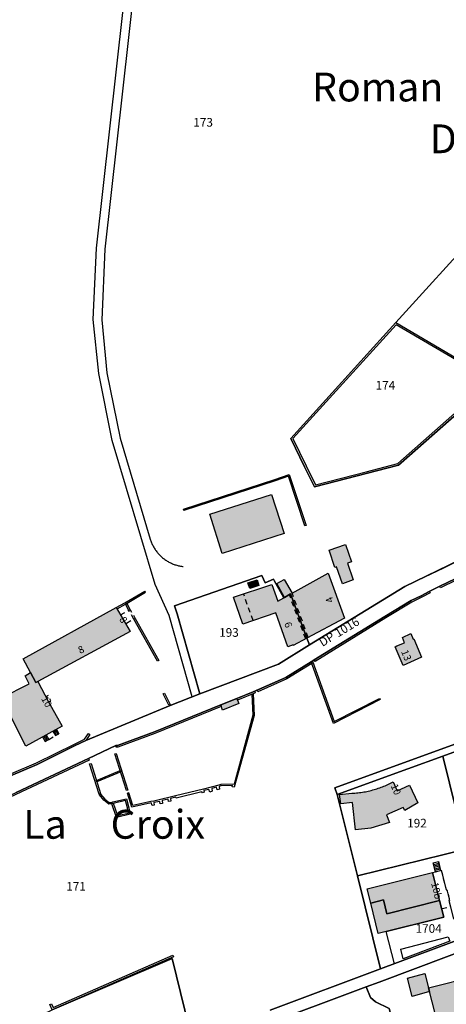
# Model space of a CAD drawing. Units: metres. Extents: x 525499 to 530006, y 149000 to 154003.
# Drawn here: x 529015 to 529163, y 153051 to 153393 of the extents above; entities that cross this region are included whole.
import ezdxf

# ---------------------------------------------------------------- set-up
doc = ezdxf.new("R2010")
doc.units = ezdxf.units.M
doc.header["$LTSCALE"] = 25
doc.linetypes.add('LTYP13', pattern=[0.12, 0.07, -0.05])
for name, color, linetype in [('vd_cad_tpr_adr_p', 7, 'Continuous'), ('vd_cad_tpr_baths_s', 250, 'Continuous'), ('vd_cad_tpr_baths_s_hatch', 253, 'Continuous'), ('vd_cad_tpr_batss_s', 250, 'Continuous'), ('vd_cad_tpr_batss_s_hatch', 254, 'Continuous'), ('vd_cad_tpr_csdur_s', 250, 'Continuous'), ('vd_cad_tpr_ldit_p', 7, 'Continuous'), ('vd_cad_tpr_odl_l_traitplein', 250, 'Continuous'), ('vd_cad_tpr_odl_l_traittille', 250, 'Continuous'), ('vd_cad_tpr_parv_s', 250, 'Continuous'), ('vd_cad_tpr_parx_p', 7, 'Continuous')]:
    doc.layers.add(name, color=color, linetype=linetype)
doc.styles.add('STYP23', font='swissl.ttf')
doc.styles.add('STYP24', font='swissli.ttf')

# ---------------------------------------------------------------- blocks, each defined once
blk = doc.blocks.new('CAD_2500_MorgesCommune_ACAD_1_FMEBLOCK60')
at = {"layer": 'vd_cad_tpr_csdur_s'}
for points in [[(31.1, 9.66), (12.31, -1.23), (3.53, -5.55), (0.92, -6.8), (-8.53, -10.33), (-28.27, -17.73), (-31.1, -6.52), (-11.1, -1.53), (-12.53, 4.19), (-14.97, 13.99), (-14, 14.23), (-14.77, 17.28), (-12.97, 17.73), (-12.21, 14.67), (-11.98, 14.73), (-10.27, 7.89), (-9.99, 7.97), (-9.09, 4.25), (-9.33, 4.19), (-7.72, -2.2), (2.16, 0.25), (5.41, 1.01), (5.21, 1.78), (8.08, 2.44), (8.16, 2.28), (8.25, 2.13), (8.35, 1.99), (8.45, 1.85), (8.56, 1.71), (8.68, 1.58), (8.8, 1.45), (8.92, 1.33), (9.05, 1.21), (9.19, 1.1), (9.33, 1), (9.48, 0.9), (9.63, 0.81), (9.78, 0.72), (9.93, 0.64), (10.09, 0.57), (10.25, 0.51), (10.41, 0.45), (10.58, 0.4), (10.75, 0.35), (10.92, 0.32), (11.09, 0.29), (11.26, 0.27), (11.43, 0.25), (11.6, 0.25), (11.78, 0.25), (11.95, 0.26), (12.15, 0.31), (12.34, 0.37), (12.53, 0.44), (12.72, 0.52), (12.91, 0.6), (13.09, 0.69), (13.27, 0.79), (13.44, 0.9), (13.61, 1.02), (13.78, 1.14), (13.94, 1.26), (14.09, 1.4), (14.77, 2.17), (14.87, 2.91), (12.2, 13.88), (18.88, 15.54), (21.06, 6.38), (21.13, 6.31), (21.21, 6.24), (21.29, 6.18), (21.38, 6.13), (21.47, 6.08), (21.56, 6.04), (21.66, 6.01), (21.76, 5.98), (21.86, 5.97), (21.96, 5.96), (22.06, 5.96), (22.17, 5.97), (22.27, 5.98), (22.36, 6.01), (22.46, 6.04), (22.56, 6.07), (22.65, 6.12), (30.87, 10.56)], [(-25.19, -16.09), (-26.05, -12.7), (-9.62, -8.35), (-9.02, -9.9)]]:
    blk.add_lwpolyline(points, close=True, dxfattribs=at)
blk = doc.blocks.new('CAD_2500_MorgesCommune_ACAD_1_FMEBLOCK83')
at = {"layer": 'vd_cad_tpr_csdur_s'}
for points in [[(575.0375, -128.53), (600.1475, -116.73), (609.6775, -112.25), (610.2075, -112.17), (623.0575, -107.46), (646.1275, -98.12), (651.7375, -95.86), (657.3475, -93.62), (668.7975, -88.59), (677.5375, -83.14), (678.5975, -82.5), (703.1375, -67.4), (712.2675, -61.88), (715.7675, -60.21), (718.6075, -58.7), (722.2575, -56.91), (733.0975, -51.66)], [(735.1475, -109.01), (685.8075, -126.93), (686.6275, -129.19), (711.1675, -120.27), (723.2995, -115.896), (735.6875, -111.37)], [(726.1975, -180.59), (706.4615, -187.99), (701.6875, -189.78), (663.2975, -204.12)], [(740.4275, -42.36), (723.4975, -50.61), (710.0875, -57.03), (700.0985, -63.142), (676.9275, -77.32), (666.2175, -83.95), (638.9075, -94.25), (628.5875, -98.35), (599.2375, -110.44), (595.5775, -112.27), (582.3575, -118.76), (573.1175, -122.76)], [(659.2175, -210.04), (695.9275, -196.3), (696.6375, -196.03), (737.2275, -180.84)]]:
    blk.add_lwpolyline(points, dxfattribs=at)

msp = doc.modelspace()

# ---------------------------------------------------------------- hatches: boundary and pattern name
at = {"layer": 'vd_cad_tpr_baths_s_hatch'}
for points in [[(529106.72, 153214.35), (529085.16, 153207.37), (529080.97, 153220.98), (529102.31, 153227.78)], [(529122.35, 153208.55), (529128.04, 153210.45), (529130.1, 153204.43), (529128.71, 153203.95), (529130.7, 153198.15), (529126.98, 153196.87), (529125, 153202.71), (529124.4, 153202.51)], [(529094.183, 153197.128), (529097.338, 153198.161), (529097.961, 153196.26), (529094.806, 153195.227)], [(529106.9, 153192.1), (529104.19, 153196.88), (529106.81, 153198.37), (529109.5, 153193.59), (529122.07, 153200.49), (529127.68, 153184.86), (529114.69, 153177.97), (529109, 153193.29)], [(529106.9, 153192.1), (529109, 153193.29), (529114.69, 153177.97), (529109.94, 153175.44), (529109.86, 153175.64), (529107.98, 153174.94), (529103.88, 153186.75), (529092.439, 153182.835), (529089.163, 153192.221), (529102.47, 153196.58), (529104.56, 153190.82), (529106.66, 153191.97)], [(529016.11, 153170.75), (529048.44, 153188.55), (529053.2, 153180.31), (529021.21, 153162.89), (529020.49, 153162.51), (529018.67, 153165.98)], [(529148.1, 153168.51), (529145.37, 153174.98), (529145.96, 153175.28), (529148.58, 153176.38), (529147.83, 153178.21), (529150.81, 153179.61), (529151.57, 153177.55), (529151.85, 153177.67), (529154.48, 153171.33)], [(529018.67, 153165.98), (529020.49, 153162.51), (529021.21, 153162.89), (529024.89, 153155.8), (529029.57, 153147.45), (529017.03, 153140.4), (529008.53, 153157.23), (529018.13, 153162.08), (529016.8, 153164.83)], [(529084.72, 153154.78), (529090.33, 153157.04), (529091.05, 153155.29), (529085.36, 153152.93)], [(529130.3, 153124.09), (529130.822, 153124.12), (529131.344, 153124.159), (529131.864, 153124.205), (529132.385, 153124.26), (529132.904, 153124.322), (529133.422, 153124.393), (529133.939, 153124.471), (529134.455, 153124.557), (529134.969, 153124.651), (529135.482, 153124.753), (529135.993, 153124.863), (529136.503, 153124.981), (529137.011, 153125.106), (529137.516, 153125.239), (529138.02, 153125.38), (529138.506, 153125.524), (529138.99, 153125.675), (529139.472, 153125.834), (529139.952, 153126), (529140.428, 153126.172), (529140.903, 153126.352), (529141.374, 153126.539), (529141.843, 153126.733), (529142.309, 153126.934), (529142.771, 153127.141), (529143.231, 153127.356), (529143.687, 153127.577), (529144.14, 153127.805), (529144.59, 153128.04), (529145.99, 153124.97), (529150.26, 153126.92), (529153.2, 153120.83), (529148.7, 153118.14), (529148.1, 153119.19), (529142.3, 153116.56), (529143.34, 153113.91), (529136.9, 153111.95), (529131.54, 153111.4), (529130.51, 153120.89), (529126.4, 153120.43), (529126, 153123.67)], [(529158.35, 153096.627), (529160.788, 153086.835), (529142.451, 153082.256), (529141.248, 153087.086), (529136.833, 153085.987), (529135.603, 153090.965)], [(529156.94, 153056.52), (529173.47, 153060.74), (529176.61, 153048.3), (529160.15, 153044.02), (529157.23, 153055.25)]]:
    msp.add_hatch(color=256, dxfattribs=at).paths.add_polyline_path(points, flags=0)
at = {"layer": 'vd_cad_tpr_batss_s_hatch'}
for points in [[(529139.442, 153075.429), (529136.833, 153085.987), (529141.248, 153087.086), (529142.451, 153082.256), (529160.788, 153086.835), (529162.221, 153081.116)], [(529156.94, 153056.52), (529157.23, 153055.25), (529151.24, 153053.58), (529149.67, 153059.92), (529155.6, 153061.47)]]:
    msp.add_hatch(color=256, dxfattribs=at).paths.add_polyline_path(points, flags=0)

# ---------------------------------------------------------------- linework, layer by layer
at = {"layer": 'vd_cad_tpr_baths_s'}
for points in [[(529106.72, 153214.35), (529085.16, 153207.37), (529080.97, 153220.98), (529102.31, 153227.78)], [(529122.35, 153208.55), (529128.04, 153210.45), (529130.1, 153204.43), (529128.71, 153203.95), (529130.7, 153198.15), (529126.98, 153196.87), (529125, 153202.71), (529124.4, 153202.51)], [(529094.183, 153197.128), (529097.338, 153198.161), (529097.961, 153196.26), (529094.806, 153195.227)], [(529106.9, 153192.1), (529104.19, 153196.88), (529106.81, 153198.37), (529109.5, 153193.59), (529122.07, 153200.49), (529127.68, 153184.86), (529114.69, 153177.97), (529109, 153193.29)], [(529106.9, 153192.1), (529109, 153193.29), (529114.69, 153177.97), (529109.94, 153175.44), (529109.86, 153175.64), (529107.98, 153174.94), (529103.88, 153186.75), (529092.439, 153182.835), (529089.163, 153192.221), (529102.47, 153196.58), (529104.56, 153190.82), (529106.66, 153191.97)], [(529016.11, 153170.75), (529048.44, 153188.55), (529053.2, 153180.31), (529021.21, 153162.89), (529020.49, 153162.51), (529018.67, 153165.98)], [(529148.1, 153168.51), (529145.37, 153174.98), (529145.96, 153175.28), (529148.58, 153176.38), (529147.83, 153178.21), (529150.81, 153179.61), (529151.57, 153177.55), (529151.85, 153177.67), (529154.48, 153171.33)], [(529018.67, 153165.98), (529020.49, 153162.51), (529021.21, 153162.89), (529024.89, 153155.8), (529029.57, 153147.45), (529017.03, 153140.4), (529008.53, 153157.23), (529018.13, 153162.08), (529016.8, 153164.83)], [(529084.72, 153154.78), (529090.33, 153157.04), (529091.05, 153155.29), (529085.36, 153152.93)], [(529130.3, 153124.09), (529130.822, 153124.12), (529131.344, 153124.159), (529131.864, 153124.205), (529132.385, 153124.26), (529132.904, 153124.322), (529133.422, 153124.393), (529133.939, 153124.471), (529134.455, 153124.557), (529134.969, 153124.651), (529135.482, 153124.753), (529135.993, 153124.863), (529136.503, 153124.981), (529137.011, 153125.106), (529137.516, 153125.239), (529138.02, 153125.38), (529138.506, 153125.524), (529138.99, 153125.675), (529139.472, 153125.834), (529139.952, 153126), (529140.428, 153126.172), (529140.903, 153126.352), (529141.374, 153126.539), (529141.843, 153126.733), (529142.309, 153126.934), (529142.771, 153127.141), (529143.231, 153127.356), (529143.687, 153127.577), (529144.14, 153127.805), (529144.59, 153128.04), (529145.99, 153124.97), (529150.26, 153126.92), (529153.2, 153120.83), (529148.7, 153118.14), (529148.1, 153119.19), (529142.3, 153116.56), (529143.34, 153113.91), (529136.9, 153111.95), (529131.54, 153111.4), (529130.51, 153120.89), (529126.4, 153120.43), (529126, 153123.67)], [(529158.35, 153096.627), (529160.788, 153086.835), (529142.451, 153082.256), (529141.248, 153087.086), (529136.833, 153085.987), (529135.603, 153090.965)], [(529156.94, 153056.52), (529173.47, 153060.74), (529176.61, 153048.3), (529160.15, 153044.02), (529157.23, 153055.25)]]:
    msp.add_lwpolyline(points, close=True, dxfattribs=at)
at = {"layer": 'vd_cad_tpr_batss_s'}
for points in [[(529139.442, 153075.429), (529136.833, 153085.987), (529141.248, 153087.086), (529142.451, 153082.256), (529160.788, 153086.835), (529162.221, 153081.116)], [(529156.94, 153056.52), (529157.23, 153055.25), (529151.24, 153053.58), (529149.67, 153059.92), (529155.6, 153061.47)]]:
    msp.add_lwpolyline(points, close=True, dxfattribs=at)
at = {"layer": 'vd_cad_tpr_odl_l_traitplein'}
for p, q in [((529066.77, 153185.85), (529061.91, 153196.6)), ((529052.81, 153187.56), (529051.62, 153189.76)), ((529062.76, 153170), (529054.54, 153184.55)), ((529074.75, 153157.56), (529066.77, 153185.85)), ((529066.67, 153154.7), (529064.75, 153158.62)), ((529022.83, 153143.66), (529024.09, 153144.37)), ((529022.83, 153143.66), (529023.7, 153142.09)), ((529023.24, 153143.9), (529024.12, 153142.33)), ((529023.67, 153144.13), (529024.55, 153142.56)), ((529024.09, 153144.37), (529024.97, 153142.8)), ((529026.42, 153145.68), (529027.62, 153146.35)), ((529026.42, 153145.68), (529027.3, 153144.11)), ((529027.7, 153144.34), (529026.82, 153145.9)), ((529027.22, 153146.13), (529028.1, 153144.56)), ((529027.3, 153144.11), (529028.5, 153144.79)), ((529027.62, 153146.35), (529028.5, 153144.79)), ((529023.7, 153142.09), (529024.97, 153142.8)), ((529048.43, 153137.89), (529052.49, 153125.2)), ((529042.46, 153123.83), (529039.16, 153134.33)), ((529049.95, 153131.5), (529041.66, 153128.07)), ((529158.556, 153099.924), (529160.352, 153100.372)), ((529159.317, 153096.868), (529158.556, 153099.924)), ((529158.683, 153099.415), (529160.479, 153099.863)), ((529158.81, 153098.905), (529160.605, 153099.353)), ((529158.937, 153098.396), (529160.732, 153098.844)), ((529161.112, 153097.315), (529160.352, 153100.372)), ((529159.063, 153097.887), (529160.859, 153098.334)), ((529159.19, 153097.377), (529160.985, 153097.825)), ((529159.317, 153096.868), (529161.112, 153097.315))]:
    msp.add_line(p, q, dxfattribs=at)
for points in [[(529061.91, 153196.6), (529046.95, 153246.63), (529042.37, 153269.83), (529040.42, 153288.55), (529041.5, 153313.42), (529060.06, 153479.19), (529060.96, 153488.6), (529060.72, 153495.65)], [(529063.82, 153494.54), (529064.08, 153488.4), (529062.99, 153478.82), (529044.4, 153313.06), (529043.45, 153288.51), (529045.18, 153270.05), (529049.73, 153247.36), (529060.24, 153212.33)], [(529176.32, 153264.27), (529146.51, 153238.03), (529135.35, 153235.12), (529117.31, 153230.54), (529113.81, 153237.48), (529109.06, 153247.34), (529145.61, 153287.55), (529176.46, 153269.4), (529179.89, 153267.41)], [(529179.89, 153267.41), (529179.59, 153266.89), (529176.16, 153268.88), (529145.73, 153286.79), (529109.78, 153247.24), (529114.35, 153237.75), (529117.63, 153231.24), (529135.2, 153235.7), (529146.22, 153238.57), (529175.92, 153264.72), (529176.32, 153264.27)], [(529071.75, 153222.8), (529103.53, 153233.03), (529108.53, 153234.82), (529114.44, 153217.06)], [(529114.44, 153217.06), (529113.97, 153216.9), (529108.22, 153234.18), (529103.69, 153232.56), (529071.9, 153222.32), (529071.75, 153222.8)], [(529160.85, 153195.99), (529171.69, 153201.24), (529177.07, 153203.97), (529181.41, 153205.92), (529204.08, 153217.23)], [(529204.08, 153217.23), (529204.35, 153216.69), (529181.67, 153205.38), (529177.33, 153203.43), (529171.96, 153200.7), (529161.11, 153195.45), (529160.85, 153195.99)], [(529060.24, 153212.33), (529060.338, 153212.016), (529060.444, 153211.705), (529060.558, 153211.397), (529060.679, 153211.091), (529060.807, 153210.789), (529060.943, 153210.489), (529061.086, 153210.194), (529061.237, 153209.901), (529061.394, 153209.613), (529061.559, 153209.328), (529061.73, 153209.048), (529061.909, 153208.772), (529062.094, 153208.5), (529062.285, 153208.233), (529062.483, 153207.971), (529062.688, 153207.714), (529062.899, 153207.462), (529063.116, 153207.215), (529063.338, 153206.973), (529063.567, 153206.737), (529063.802, 153206.507), (529064.042, 153206.282), (529064.287, 153206.064), (529064.538, 153205.851), (529064.794, 153205.645), (529065.055, 153205.445), (529065.32, 153205.251), (529065.591, 153205.065), (529065.866, 153204.884), (529066.145, 153204.711), (529066.428, 153204.545), (529066.715, 153204.385), (529067.007, 153204.233), (529067.301, 153204.087), (529067.6, 153203.949), (529067.901, 153203.819), (529068.206, 153203.696), (529068.514, 153203.58), (529068.824, 153203.472), (529069.137, 153203.372), (529069.452, 153203.279), (529069.77, 153203.194), (529070.089, 153203.117), (529070.411, 153203.048), (529070.734, 153202.986), (529071.058, 153202.933), (529071.383, 153202.887), (529071.71, 153202.85)], [(529048.44, 153188.55), (529051.37, 153190.19), (529058.31, 153194.3)], [(529048.44, 153188.55), (529048.69, 153188.12), (529051.62, 153189.76), (529058.56, 153193.87), (529058.31, 153194.3)], [(529117.19, 153170.4), (529141.73, 153185.5), (529150.86, 153191.02), (529154.36, 153192.69), (529157.2, 153194.2)], [(529157.2, 153194.2), (529157.48, 153193.67), (529154.63, 153192.15), (529151.15, 153190.49), (529142.04, 153184.99), (529117.5, 153169.89), (529117.19, 153170.4)], [(529051.62, 153189.76), (529052.05, 153190.01), (529053.25, 153187.8), (529052.81, 153187.56)], [(529054.54, 153184.55), (529054.98, 153184.8), (529063.2, 153170.25), (529062.76, 153170)], [(529116.13, 153169.76), (529116.34, 153169.18), (529107.67, 153163.78), (529097.64, 153159.37), (529097.4, 153159.92)], [(529097.4, 153159.92), (529107.39, 153164.31), (529116.13, 153169.76)], [(529116.13, 153169.76), (529116.56, 153170.02), (529124.17, 153148.99), (529139.89, 153157.05), (529140.12, 153156.61)], [(529140.12, 153156.61), (529123.89, 153148.29), (529116.13, 153169.76)], [(529095.97, 153158.65), (529095.48, 153158.45), (529095.88, 153151.19), (529089.37, 153127.28), (529084.71, 153127.13), (529084.06, 153126.91), (529081.45, 153126.22), (529078.77, 153125.55), (529069.05, 153123.19), (529067.14, 153122.78), (529064.28, 153122.04), (529061.52, 153121.38), (529060.45, 153121.23), (529054.18, 153119.9), (529052.78, 153124.27), (529052.3, 153124.13)], [(529095.97, 153158.65), (529096.38, 153151.13), (529089.4, 153126.17), (529088.66, 153126.33), (529088.75, 153126.76), (529084.8, 153126.63), (529084.2, 153126.43), (529084.3, 153125.54), (529083.53, 153125.29), (529083.25, 153126.16), (529081.58, 153125.74), (529081.71, 153124.83), (529080.88, 153124.52), (529080.62, 153125.44), (529078.89, 153125.06), (529078.98, 153124.43), (529078.33, 153124.26), (529078.13, 153124.6), (529069.22, 153122.42), (529069.16, 153122.7), (529067.26, 153122.29), (529067.43, 153121.33), (529066.57, 153121.18), (529066.44, 153122.09), (529064.4, 153121.55), (529064.54, 153120.6), (529063.72, 153120.43), (529063.54, 153121.28), (529061.48, 153120.86), (529061.63, 153119.94), (529060.87, 153119.83), (529060.55, 153120.74), (529053.84, 153119.32), (529052.3, 153124.13)], [(529064.75, 153158.62), (529065.2, 153158.84), (529067.12, 153154.92), (529066.67, 153154.7)], [(529090.33, 153157.04), (529095.94, 153159.28), (529096.45, 153159.5)], [(529096.45, 153159.5), (529096.69, 153158.95), (529096.17, 153158.73), (529090.55, 153156.48), (529090.33, 153157.04)], [(529084.72, 153154.78), (529084.92, 153154.21), (529061.87, 153144.88), (529048.95, 153140.15), (529048.36, 153140.06), (529048.27, 153140.65)], [(529048.27, 153140.65), (529048.8, 153140.73), (529061.65, 153145.44), (529084.72, 153154.78)], [(529008.59, 153136.64), (529009, 153136.81), (529008.76, 153137.36), (529008.89, 153137.41), (529009.17, 153136.82), (529012, 153130.92), (529020.7, 153134.68), (529033.9, 153141.17), (529037.42, 153142.93), (529038.74, 153144.87), (529039.24, 153144.53)], [(529039.24, 153144.53), (529037.83, 153142.46), (529034.17, 153140.63), (529020.95, 153134.14), (529011.71, 153130.14), (529008.59, 153136.64)], [(528986.37, 153111.56), (529013.63, 153124.37), (529038.74, 153136.17)], [(529038.74, 153136.17), (529039, 153135.63), (529013.48, 153123.63), (528986.61, 153111.01)], [(529052.49, 153125.2), (529052.01, 153125.05), (529047.95, 153137.74), (529048.43, 153137.89)], [(529039.16, 153134.33), (529039.64, 153134.48), (529042.94, 153123.98), (529042.46, 153123.83)], [(529041.66, 153128.07), (529041.51, 153128.55), (529049.79, 153131.98), (529049.95, 153131.5)], [(529052.86, 153118.28), (529052.36, 153118.22), (529052.27, 153119), (529051.62, 153121.57), (529047.31, 153120.6), (529046.87, 153120.45), (529045.81, 153120.34), (529044.13, 153121.65), (529042.54, 153123.57), (529042.46, 153123.83), (529042.94, 153123.98)], [(529042.94, 153123.98), (529042.99, 153123.81), (529044.48, 153122.01), (529045.96, 153120.86), (529046.76, 153120.94), (529047.18, 153121.08), (529051.99, 153122.17), (529052.76, 153119.09), (529052.86, 153118.28)], [(529046.87, 153120.45), (529047.34, 153120.61), (529048.8, 153116.32), (529053.18, 153117.32), (529053.29, 153116.83)], [(529053.29, 153116.83), (529048.47, 153115.73), (529046.87, 153120.45)], [(529025.32, 153050.75), (529025.87, 153050.99), (529026.45, 153049.66), (529068.11, 153067.87), (529068.35, 153067.32)], [(529068.35, 153067.32), (529026.14, 153048.87), (529025.32, 153050.75)]]:
    msp.add_lwpolyline(points, dxfattribs=at)
at = {"layer": 'vd_cad_tpr_odl_l_traittille', "linetype": 'LTYP13'}
for p, q in [((529095.93, 153184.03), (529092.67, 153193.37)), ((529114.24, 153177.73), (529108.56, 153193.03)), ((529115.14, 153178.21), (529109.5, 153193.59)), ((529054.54, 153184.55), (529052.81, 153187.56)), ((529024.97, 153142.8), (529027.3, 153144.11))]:
    msp.add_line(p, q, dxfattribs=at)
at = {"layer": 'vd_cad_tpr_odl_l_traittille', "linetype": 'LTYP13', "flags": 128}
for points in [[(529049.9, 153186.02), (529052.81, 153187.56), (529053.25, 153187.8), (529054.98, 153184.8), (529054.54, 153184.55), (529051.67, 153182.96)], [(529024.89, 153155.8), (529025.73, 153156.21), (529024.82, 153158.01), (529023.97, 153157.57)], [(529158.35, 153096.627), (529159.317, 153096.868), (529161.112, 153097.315), (529161.338, 153097.371), (529163.047, 153090.529), (529163.332, 153090.612), (529164.235, 153086.889), (529163.99, 153086.83), (529164.54, 153084.648), (529161.524, 153083.896)]]:
    msp.add_lwpolyline(points, dxfattribs=at)
at = {"layer": 'vd_cad_tpr_parv_s'}
for points in [[(529174.67, 153319.54), (529145.61, 153287.55), (529109.06, 153247.34), (529113.81, 153237.48), (529117.31, 153230.54), (529146.51, 153238.03), (529176.32, 153264.27)], [(529011.71, 153130.14), (529020.95, 153134.14), (529034.17, 153140.63), (529037.83, 153142.46), (529067.18, 153154.55), (529077.5, 153158.65), (529104.81, 153168.95), (529115.52, 153175.58), (529148.68, 153195.87), (529179.02, 153210.54)], [(529179.02, 153210.54), (529148.68, 153195.87), (529115.52, 153175.58), (529114.69, 153177.97), (529109, 153193.29), (529106.9, 153192.1), (529106.66, 153191.97), (529103.24, 153197.96), (529102.997, 153198.385), (529100.133, 153197.192), (529099.037, 153199.7), (529068.702, 153189.23), (529069.54, 153186.37), (529077.5, 153158.65), (529067.18, 153154.55), (529037.83, 153142.46), (529034.17, 153140.63), (529020.95, 153134.14), (529011.71, 153130.14)], [(529171.69, 153201.24), (529160.85, 153195.99), (529157.2, 153194.2), (529154.36, 153192.69), (529150.86, 153191.02), (529141.73, 153185.5), (529117.19, 153170.4), (529116.13, 153169.76), (529107.39, 153164.31), (529095.94, 153159.28), (529090.33, 153157.04), (529084.72, 153154.78), (529061.65, 153145.44), (529048.8, 153140.73), (529048.27, 153140.65), (529038.74, 153136.17), (529013.63, 153124.37)], [(529013.63, 153124.37), (529038.74, 153136.17), (529048.27, 153140.65), (529048.8, 153140.73), (529061.65, 153145.44), (529084.72, 153154.78), (529090.33, 153157.04), (529095.94, 153159.28), (529107.39, 153164.31), (529116.13, 153169.76), (529117.19, 153170.4), (529141.73, 153185.5), (529150.86, 153191.02), (529154.36, 153192.69), (529157.2, 153194.2), (529160.85, 153195.99), (529171.69, 153201.24)], [(529173.74, 153143.89), (529124.4, 153125.97), (529125.22, 153123.71), (529132.258, 153095.396), (529140.28, 153063.12), (529101.89, 153048.78)], [(529101.89, 153048.78), (529140.28, 153063.12), (529164.79, 153072.31), (529174.24, 153075.84), (529176.85, 153077.09), (529185.63, 153081.41), (529204.42, 153092.3), (529243.15, 153114.66), (529243.67, 153110.42), (529221.94, 153097.73), (529201.229, 153085.726), (529187.45, 153077.74), (529175.82, 153072.06), (529139.73, 153058.55), (529135.23, 153056.87), (529097.81, 153042.86)], [(529076.68, 153030.83), (529067.84, 153066.76), (529026.14, 153048.87)]]:
    msp.add_lwpolyline(points, dxfattribs=at)
for points in [[(529176.32, 153264.27), (529146.51, 153238.03), (529117.31, 153230.54), (529113.81, 153237.48), (529109.06, 153247.34), (529145.61, 153287.55), (529174.67, 153319.54), (529197.08, 153308.15), (529177.61, 153271.58), (529176.46, 153269.4), (529179.89, 153267.41)], [(529077.5, 153158.65), (529069.54, 153186.37), (529068.702, 153189.23), (529099.037, 153199.7), (529100.133, 153197.192), (529102.997, 153198.385), (529103.24, 153197.96), (529106.66, 153191.97), (529106.9, 153192.1), (529109, 153193.29), (529114.69, 153177.97), (529115.52, 153175.58), (529104.81, 153168.95)], [(529190.38, 153147.14), (529191.9, 153147.51), (529243.13, 153157.26), (529246.5, 153155.53), (529233.62, 153152.75), (529191.51, 153144.86), (529174.28, 153141.53), (529161.892, 153137.004), (529149.76, 153132.63), (529125.22, 153123.71), (529124.4, 153125.97), (529173.74, 153143.89)], [(529161.892, 153137.004), (529174.28, 153141.53), (529191.51, 153144.86), (529197.196, 153121.994), (529198.486, 153116.69), (529193.641, 153115.497), (529168.717, 153109.362)], [(529132.258, 153095.396), (529125.22, 153123.71), (529149.76, 153132.63), (529161.892, 153137.004), (529168.717, 153109.362), (529169.86, 153104.733)], [(529140.28, 153063.12), (529132.258, 153095.396), (529169.86, 153104.733), (529173.698, 153089.188), (529173.87, 153089.23), (529175.48, 153082.89), (529176.85, 153077.09), (529174.24, 153075.84), (529164.79, 153072.31)], [(529135.23, 153056.87), (529139.73, 153058.55), (529175.82, 153072.06), (529182.8, 153044.23), (529187.96, 153023.71), (529151.75, 153015.59), (529149.11, 153026.06), (529143.24, 153049.39), (529138.51, 153051.73), (529136.77, 153053.2)], [(529002.89, 152916.62), (528975.34, 153026.89), (528986.84, 153031.62), (528998.9, 153036.21), (529025.41, 153048.51), (529026.14, 153048.87), (529067.84, 153066.76), (529076.68, 153030.83), (529077.82, 153024.93), (529075.11, 153021.61), (529071.24, 153017.99), (529066.97, 153014.93), (529062.32, 153012.29), (529034.79, 153005.62), (529039.99, 152983.47), (529082.49, 152993.07), (529085.63, 152993.09), (529093.87, 152959.79), (529091.76, 152954.19), (529044.9, 152936.22), (529032.13, 152930.86), (529025.73, 152928.03), (529014.02, 152922.35), (529006.94, 152918.81)], [(529097.92, 153041.83), (529097.81, 153042.86), (529135.23, 153056.87), (529136.77, 153053.2), (529138.51, 153051.73), (529143.24, 153049.39), (529149.11, 153026.06), (529104.87, 153014.73)]]:
    msp.add_lwpolyline(points, close=True, dxfattribs=at)

# ---------------------------------------------------------------- block references
at = {"layer": 'vd_cad_tpr_csdur_s'}
for name, p in [('CAD_2500_MorgesCommune_ACAD_1_FMEBLOCK83', (528438.593, 153252.9)), ('CAD_2500_MorgesCommune_ACAD_1_FMEBLOCK60', (529173.321, 153082.641))]:
    msp.add_blockref(name, p, dxfattribs=at)

# ---------------------------------------------------------------- texts
at = {"layer": 'vd_cad_tpr_adr_p', "char_height": 2.5, "attachment_point": 7, "style": 'STYP24'}
for s, insert, width, rotation in [('4', (529124.777, 153191.137), 2.5, 112.41), ('8', (529048.658, 153184.101), 2.5, 300.78), ('6', (529105.983, 153182.819), 2.5, 289.08), ('8', (529036.19, 153171.751), 2.5, 25.29), ('13', (529146.622, 153173.016), 5, 292.14), ('10', (529021.548, 153156.561), 5, 298.98), ('10', (529142.993, 153126.393), 5, 292.86), ('10b', (529157.041, 153092.633), 7.5, 283.95)]:
    msp.add_mtext(s, dxfattribs=dict(at, insert=insert, width=width, rotation=rotation))
at = {"layer": 'vd_cad_tpr_ldit_p', "char_height": 10, "attachment_point": 7, "style": 'STYP24'}
for s, insert, width in [('Roman', (529116.48, 153361.2), 50), ('Dessus', (529157.36, 153343.22), 60), ('La     Croix', (529016.09, 153105.19), 120)]:
    msp.add_mtext(s, dxfattribs=dict(at, insert=insert, width=width))
at = {"layer": 'vd_cad_tpr_parx_p', "char_height": 3, "attachment_point": 7, "style": 'STYP23'}
for s, insert, width in [('173', (529075.196, 153354.626), 9), ('174', (529138.55, 153263.34), 9), ('193', (529084.168, 153177.5), 9), ('192', (529149.503, 153111.286), 9), ('171', (529031.05, 153089.33), 9), ('1704', (529152.416, 153074.699), 12)]:
    msp.add_mtext(s, dxfattribs=dict(at, insert=insert, width=width))
at = {"layer": 'vd_cad_tpr_parx_p', "insert": (529120.52, 153174.07), "char_height": 3, "width": 21, "attachment_point": 7, "rotation": 31.14, "style": 'STYP23'}
msp.add_mtext('DP 1016', dxfattribs=at)

doc.saveas('drawing.dxf')
